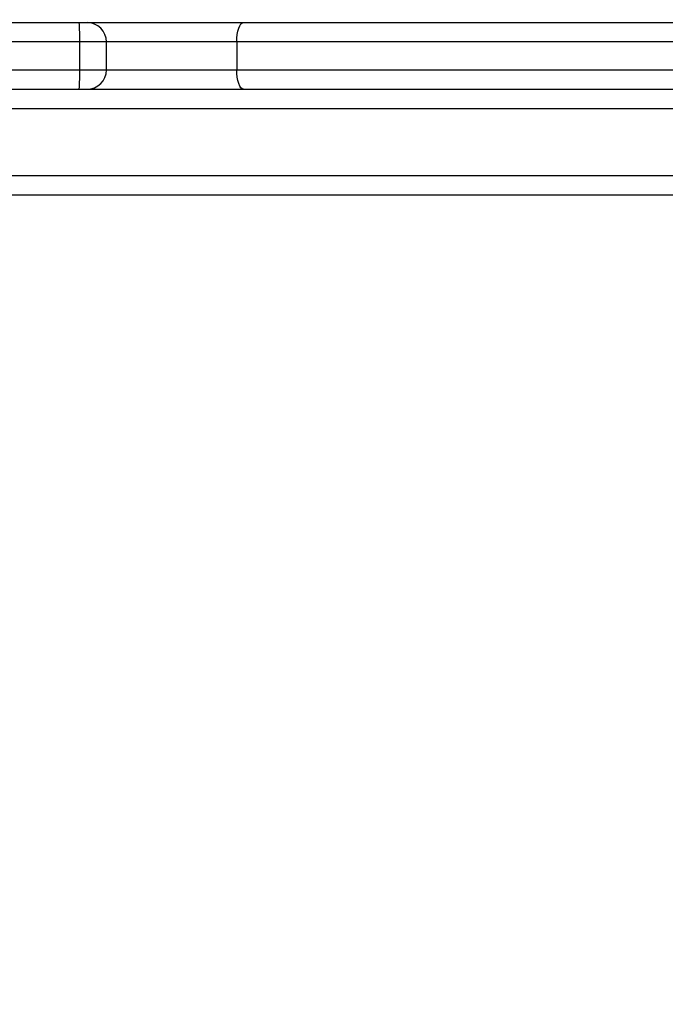
# Model space of a CAD drawing. Units: millimetres. Extents: x -539 to 1159, y 205 to 1209.
# Drawn here: x 240 to 251, y 706 to 724 of the extents above; entities that cross this region are included whole.
import ezdxf

# ---------------------------------------------------------------- set-up
doc = ezdxf.new("R2010")
doc.units = ezdxf.units.MM
doc.header["$LTSCALE"] = 100
doc.header["$PDSIZE"] = -1
doc.layers.add('VP-DIM', color=7, linetype='Continuous')
doc.layers.add('VP-EQ', color=7, linetype='Continuous', true_color=0x8a3492)
doc.dimstyles.new('ISO-25', dxfattribs={"dimtxt": 2.5, "dimasz": 2.5, "dimexe": 1.25, "dimexo": 0.625, "dimtad": 1, "dimtxsty": 'Standard', "dimcen": 2.5, "dimadec": 0, "dimazin": 0, "dimtfac": 1, "dimtmove": 0, "dimatfit": 3, "dimfxl": 1, "dimarcsym": 0})
doc.dimstyles.get("Standard").update_dxf_attribs({"dimtxt": 14, "dimasz": 20, "dimexe": 20, "dimexo": 50, "dimgap": 20, "dimtad": 0, "dimdec": 0, "dimzin": 0, "dimdsep": 46, "dimtxsty": 'Standard', "dimcen": -0.09, "dimadec": 0, "dimazin": 0, "dimtfac": 1, "dimtdec": 4, "dimtofl": 0, "dimtmove": 0, "dimatfit": 3, "dimfxl": 70, "dimfxlon": 1, "dimtolj": 1, "dimtzin": 0, "dimarcsym": 0})

# ---------------------------------------------------------------- blocks, each defined once
blk = doc.blocks.new('*D32')
at = {"layer": 'Defpoints', "color": 0}
for p in [(760.917, 1072.317), (147.993, 643.739), (760.917, 640.925)]:
    blk.add_point(p, dxfattribs=at)
at = {"layer": 'VP-DIM', "color": 0, "lineweight": -2}
for p, q in [((147.993, 1002.317), (147.993, 1092.317)), ((760.917, 1002.317), (760.917, 1092.317)), ((167.993, 1072.317), (418.122, 1072.317)), ((740.917, 1072.317), (490.788, 1072.317))]:
    blk.add_line(p, q, dxfattribs=at)
at = {"layer": 'VP-DIM', "color": 0}
for points in [[(167.993, 1075.65), (167.993, 1068.984), (147.993, 1072.317)], [(740.917, 1068.984), (740.917, 1075.65), (760.917, 1072.317)]]:
    blk.add_solid(points, dxfattribs=at)
at = {"layer": 'VP-DIM', "color": 0, "insert": (454.455, 1072.317), "char_height": 14, "attachment_point": 5}
blk.add_mtext('\\A1;615', dxfattribs=at)
blk = doc.blocks.new('*D41')
at = {"layer": 'Defpoints', "color": 0}
for p in [(911.967, 1175.924), (-2.575, 642.407), (911.967, 642.407)]:
    blk.add_point(p, dxfattribs=at)
at = {"layer": 'VP-DIM', "color": 0, "lineweight": -2}
for p, q in [((-2.575, 1105.924), (-2.575, 1195.924)), ((911.967, 1105.924), (911.967, 1195.924)), ((17.425, 1175.924), (891.967, 1175.924))]:
    blk.add_line(p, q, dxfattribs=at)
at = {"layer": 'VP-DIM', "color": 0}
for points in [[(17.425, 1179.257), (17.425, 1172.59), (-2.575, 1175.924)], [(891.967, 1172.59), (891.967, 1179.257), (911.967, 1175.924)]]:
    blk.add_solid(points, dxfattribs=at)
at = {"layer": 'VP-DIM', "color": 0, "insert": (453.231, 1198.664), "char_height": 15, "attachment_point": 5}
blk.add_mtext('915', dxfattribs=at)
blk = doc.blocks.new('RC1415_')
at = {"color": 0, "linetype": 'Continuous', "lineweight": 25}
for p, q in [((228.747, 724.129), (240.83, 724.129)), ((240.83, 724.129), (240.97, 724.129)), ((240.97, 724.129), (243.779, 724.129)), ((243.779, 724.129), (266.239, 724.129)), ((240.837, 723.779), (228.687, 723.779)), ((240.837, 723.779), (240.837, 723.279)), ((241.32, 723.779), (240.837, 723.779)), ((241.32, 723.279), (241.32, 723.779)), ((243.661, 723.779), (241.32, 723.779)), ((266.246, 723.779), (243.661, 723.779)), ((243.661, 723.779), (243.661, 723.279)), ((228.687, 723.279), (240.837, 723.279)), ((240.837, 723.279), (241.32, 723.279)), ((241.32, 723.279), (243.661, 723.279)), ((243.661, 723.279), (266.246, 723.279)), ((228.779, 722.929), (262.022, 722.929)), ((262.022, 722.579), (228.779, 722.579)), ((228.779, 721.379), (262.022, 721.379)), ((262.022, 721.029), (237.548, 721.029))]:
    blk.add_line(p, q, dxfattribs=at)
at = {"color": 0, "linetype": 'Continuous', "lineweight": 25, "flags": 128}
for points in [[(243.661, 723.779), (243.663, 723.848), (243.67, 723.913), (243.681, 723.974), (243.695, 724.027), (243.713, 724.07), (243.734, 724.103), (243.756, 724.123), (243.779, 724.129)], [(243.779, 722.929), (243.756, 722.936), (243.734, 722.956), (243.713, 722.988), (243.695, 723.032), (243.681, 723.085), (243.67, 723.145), (243.663, 723.211), (243.661, 723.279)]]:
    blk.add_lwpolyline(points, dxfattribs=at)
at = {"color": 0, "linetype": 'Continuous', "lineweight": 25}
for centre, radius, start, end in [((236.561, 723.867), 4.278, 358.8275, 3.5179), ((240.97, 723.779), 0.35, 0, 90), ((236.561, 723.192), 4.278, 356.4821, 1.1725), ((240.97, 723.279), 0.35, 270, 0)]:
    blk.add_arc(centre, radius, start, end, dxfattribs=at)
blk = doc.blocks.new('RC1415_2D')
at = {"layer": 'VP-EQ', "color": 0}
blk.add_blockref('RC1415_', (0, 0), dxfattribs=at)

msp = doc.modelspace()

# ---------------------------------------------------------------- block references
at = {"layer": 'VP-EQ', "color": 0}
msp.add_blockref('RC1415_2D', (0, 0), dxfattribs=at)

# ---------------------------------------------------------------- dimensions: what is measured, and where the dimension line sits
at = {"layer": 'VP-DIM', "color": 0}
dim = msp.add_linear_dim(base=(911.967, 1175.924), p1=(-2.575, 642.407), p2=(911.967, 642.407), dimstyle='ISO-25', override={"dimtxt": 15, "dimasz": 20, "dimexe": 20, "dimexo": 50, "dimgap": 15.24, "dimdec": 0, "dimzin": 1, "dimadec": 2, "dimfxl": 70, "dimfxlon": 1, "dimtzin": 1}, dxfattribs=at)
dim.commit()
dim.dimension.update_dxf_attribs({"geometry": '*D41', "text_midpoint": (453.231, 1175.924), "dimtype": 160})
dim = msp.add_linear_dim(base=(760.917, 1072.317), p1=(147.993, 643.739), p2=(760.917, 640.925), text='615', dimstyle='Standard', dxfattribs=at)
dim.commit()
dim.dimension.update_dxf_attribs({"geometry": '*D32', "text_midpoint": (454.455, 1072.317)})

doc.saveas('drawing.dxf')
